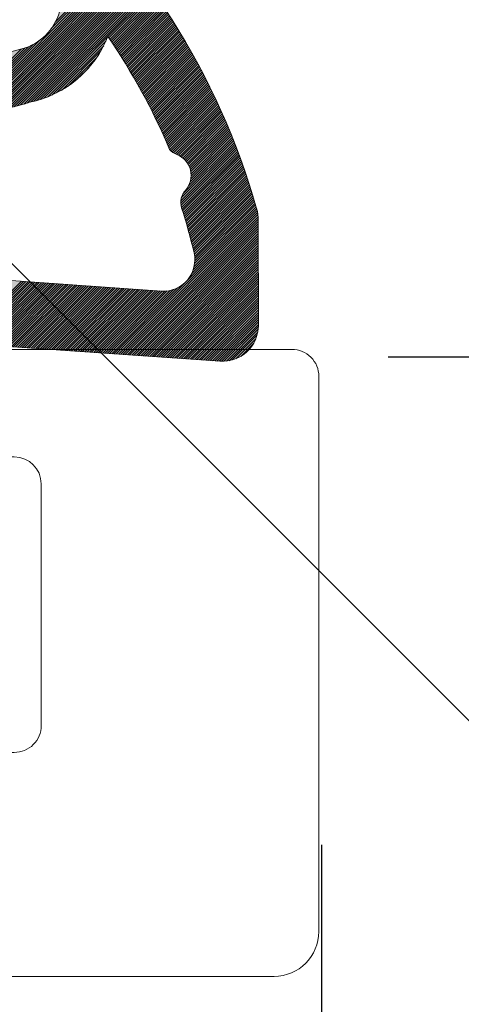
# Model space of a CAD drawing. Units: millimetres. Extents: x -178 to 366, y -152 to 151.
# Drawn here: x -36 to -31, y 3 to 14 of the extents above; entities that cross this region are included whole.
import ezdxf

# ---------------------------------------------------------------- set-up
doc = ezdxf.new("R2010")
doc.units = ezdxf.units.MM
doc.header["$LTSCALE"] = 5.08
doc.header["$PDMODE"] = 1
doc.header["$PDSIZE"] = -2
doc.layers.get('0').update_dxf_attribs({"lineweight": 18})
for name, color, linetype, lineweight in [('Dimension', 7, 'Continuous', 9), ('None', 7, 'Continuous', 5), ('Text marker', 7, 'Continuous', 15)]:
    doc.layers.add(name, color=color, linetype=linetype, lineweight=lineweight)
doc.layers.get('0').freeze()
doc.styles.add('Avant Garde', font='Avant Garde')
doc.dimstyles.new('Triva', dxfattribs={"dimtxt": 3.031684118129011, "dimasz": 2.24482421875, "dimexe": 1.5, "dimexo": 0.9999999999999999, "dimgap": 0.2, "dimtad": 1, "dimdec": 0, "dimtxsty": 'Avant Garde', "dimblk": 'VW_SLASH', "dimblk1": 'VW_SLASH', "dimblk2": 'VW_SLASH', "dimcen": 0, "dimdle": 0.4999999999999999, "dimadec": 1, "dimazin": 0, "dimtfac": 0.8, "dimtdec": 0, "dimtix": 1, "dimtmove": 0, "dimatfit": 0, "dimldrblk": 'VW_FILLEDARROW', "dimfxl": 1, "dimfrac": 2, "dimtolj": 1, "dimarcsym": 0})

# ---------------------------------------------------------------- blocks, each defined once
blk = doc.blocks.new('T profil_alu_52x51')
at = {"layer": 'None', "color": 7, "linetype": 'Continuous', "lineweight": 18, "flags": 128}
blk.add_lwpolyline([(-18.5499963530703, -31.64999377761103), (32.44999362032993, -31.64999377761103, 0.4142135623730222), (32.94999352202993, -31.14999387591108), (32.94999352202993, -24.9499950948309, 0.4142135623733171), (32.64999358101002, -24.64999515381086), (28.84999432809005, -24.64999515381086, 0.414213562373095), (28.54999438707003, -24.9499950948309), (28.54999438707003, -25.54999497687095, 0.4142135623730742), (28.84999432809005, -25.84999491789091), (29.54999419047002, -25.84999491789091, -0.4142135623730465), (29.84999413149004, -26.14999485891094), (29.84999413149004, -28.84999432809099, -0.4142135623731298), (29.54999419047002, -29.149994269111), (23.54999537007009, -29.149994269111, -0.4142135623731298), (23.24999542905007, -28.84999432809099), (23.24999542905007, -26.14999485891087, -0.4142135623730742), (23.54999537007009, -25.84999491789091), (24.24999523245006, -25.84999491789091, 0.4142135623731298), (24.54999517347008, -25.54999497687089), (24.54999517347008, -24.94999509483083, 0.414213562372873), (24.24999523245006, -24.64999515381078), (21.44999578292999, -24.64999515381078, -0.4142135623731741), (20.94999588123, -24.14999525211081), (20.94999588123, 18.84999629409006, 0.4142135623730659)], format="xyb", dxfattribs=at)
blk = doc.blocks.new('Group-2-1')
at = {"layer": 'None', "color": 7}
blk.add_blockref('T profil_alu_52x51', (-6.949998633629818, 31.64999377761103), dxfattribs=at)
blk = doc.blocks.new('T dbl. karm for ASSA')
at = {"layer": 'None', "color": 7}
blk.add_blockref('Group-2-1', (0, 0), dxfattribs=at)
blk = doc.blocks.new('VW_SLASH')
at = {"color": 0, "linetype": 'ByBlock', "lineweight": -2}
blk.add_line((0, 0), (-1, 0), dxfattribs=at)
at = {"color": 0, "linetype": 'Continuous', "lineweight": 20, "flags": 128}
blk.add_lwpolyline([(0.4998775379892009, 0.4998775379892009), (-0.4998775379892009, -0.4998775379892009)], dxfattribs=at)
blk = doc.blocks.new('*D10')
at = {"layer": 'Defpoints', "color": 0}
for p in [(-44.49488223745337, 14), (-32.49488459665344, 6), (-44.49488223745337, -5.999999999999998)]:
    blk.add_point(p, dxfattribs=at)
at = {"layer": 'Dimension', "color": 0, "lineweight": -2}
for p, q in [((-44.49488223745337, 13), (-44.49488223745337, -7.499999999999998)), ((-32.49488459665344, 5), (-32.49488459665344, -7.499999999999998)), ((-34.73970881540344, -5.999999999999998), (-42.25005801870338, -5.999999999999998))]:
    blk.add_line(p, q, dxfattribs=at)
at = {"layer": 'Dimension', "color": 0, "lineweight": -2, "xscale": 2.24482421875, "yscale": 2.24482421875, "zscale": 2.24482421875, "rotation": 180}
blk.add_blockref('VW_SLASH', (-44.49488223745337, -5.999999999999998), dxfattribs=at)
at = {"layer": 'Dimension', "color": 0, "lineweight": -2, "xscale": 2.24482421875, "yscale": 2.24482421875, "zscale": 2.24482421875}
blk.add_blockref('VW_SLASH', (-32.49488459665344, -5.999999999999998), dxfattribs=at)
at = {"layer": 'Dimension', "color": 0, "insert": (-38.49488341705341, -4.284157940935493), "char_height": 3.031684118129011, "attachment_point": 5, "style": 'Avant Garde'}
blk.add_mtext('\\A1;12', dxfattribs=at)
blk = doc.blocks.new('VW_FILLEDARROW')
at = {"linetype": 'Continuous', "lineweight": 0}
blk.add_hatch(color=0, dxfattribs=at).paths.add_polyline_path([(-1.4138671875, 0.3788445710954878), (0, 0), (-1.4138671875, -0.3788445710954881)])
at = {"color": 0, "linetype": 'Continuous', "lineweight": 5, "flags": 128}
blk.add_lwpolyline([(-1.4138671875, 0.3788445710954878), (0, 0), (-1.4138671875, -0.3788445710954881)], close=True, dxfattribs=at)
blk = doc.blocks.new('*D12')
at = {"layer": 'Defpoints', "color": 0}
for p in [(-28.95434921752256, 14.24544109717152), (-32.75049984093736, 10.4492904737566), (-15.91235207738028, 10.4492904737566)]:
    blk.add_point(p, dxfattribs=at)
at = {"layer": 'Dimension', "color": 0, "lineweight": -2}
for p, q in [((-15.91235207738028, 16.49026531592152), (-15.91235207738028, 18.73508953467152)), ((-27.95434921752256, 14.24544109717152), (-14.41235207738028, 14.24544109717152)), ((-15.91235207738028, 14.24544109717152), (-15.91235207738028, 10.4492904737566)), ((-31.75049984093736, 10.4492904737566), (-14.41235207738028, 10.4492904737566)), ((-15.91235207738028, 8.2044662550066), (-15.91235207738028, 5.959642036256601))]:
    blk.add_line(p, q, dxfattribs=at)
at = {"layer": 'Dimension', "color": 0, "lineweight": -2, "xscale": 2.24482421875, "yscale": 2.24482421875, "zscale": 2.24482421875}
for p, rotation in [((-15.91235207738028, 14.24544109717152), 270), ((-15.91235207738028, 10.4492904737566), 90)]:
    blk.add_blockref('VW_SLASH', p, dxfattribs=dict(at, rotation=rotation))
at = {"layer": 'Dimension', "color": 0, "insert": (-17.62819411385698, 12.34736578546406), "char_height": 3.031684072953395, "attachment_point": 5, "rotation": 90, "style": 'Avant Garde'}
blk.add_mtext('\\A1;4', dxfattribs=at)
blk = doc.blocks.new('Group-3-1')
at = {"layer": 'None'}
for p, q in [((-2.976022436239646, 14.5254288967509), (-2.563507375890481, 14.93794395710001)), ((-2.975963557814183, 14.55221641130607), (-2.590490721802652, 14.93768924731756)), ((-2.974553554464791, 14.50016914239604), (-2.536778739760763, 14.93794395710001)), ((-2.973892492860514, 14.58101611238945), (-2.619290422886067, 14.93561818236385)), ((-2.972806660853863, 14.47518739987725), (-2.510050103631045, 14.93794395710001)), ((-2.971059767242934, 14.45020565735846), (-2.483321467501327, 14.93794395710001)), ((-2.969312873632006, 14.42522391483967), (-2.456592831371623, 14.93794395710001)), ((-2.969225287128154, 14.61241195425152), (-2.650686264748117, 14.93095097663153)), ((-2.967565980021092, 14.40024217232088), (-2.429864195241905, 14.93794395710001)), ((-2.965819086410164, 14.37526042980208), (-2.403135559112187, 14.93794395710001)), ((-2.964072192799236, 14.3502786872833), (-2.376406922982468, 14.93794395710001)), ((-2.962325299188322, 14.3252969447645), (-2.34967828685275, 14.93794395710001)), ((-2.96094526389281, 14.64742061361657), (-2.685694924113179, 14.9226709533962)), ((-2.960578405577394, 14.30031520224572), (-2.322949650723032, 14.93794395710001)), ((-2.958831511966466, 14.27533345972692), (-2.296221014593314, 14.93794395710001)), ((-2.957084618355537, 14.25035171720813), (-2.269492378463596, 14.93794395710001)), ((-2.955337724744624, 14.22536997468934), (-2.242763742333878, 14.93794395710001)), ((-2.953590831133695, 14.20038823217056), (-2.21603510620416, 14.93794395710001)), ((-2.951843937522767, 14.17540648965176), (-2.189306470074442, 14.93794395710001)), ((-2.950097043911853, 14.15042474713297), (-2.162577833944724, 14.93794395710001)), ((-2.948350150300925, 14.12544300461418), (-2.135849197815006, 14.93794395710001)), ((-2.946944956166917, 14.68814955747218), (-2.726423867968819, 14.90867064567026)), ((-2.946603256689997, 14.10046126209539), (-2.109120561685287, 14.93794395710001)), ((-2.944856363079069, 14.0754795195766), (-2.082391925555569, 14.93794395710001)), ((-2.943109469468155, 14.05049777705781), (-2.055663289425851, 14.93794395710001)), ((-2.941362575857227, 14.02551603453902), (-2.028934653296133, 14.93794395710001)), ((-2.939615682246298, 14.00053429202024), (-2.002206017166429, 14.93794395710001)), ((-2.937868788635384, 13.97555254950144), (-1.975477381036711, 14.93794395710001)), ((-2.936121895024456, 13.95057080698265), (-1.948748744906993, 14.93794395710001)), ((-2.934375001413528, 13.92558906446386), (-1.922020108777275, 14.93794395710001)), ((-2.9326281078026, 13.90060732194507), (-1.895291472647557, 14.93794395710001)), ((-2.930881214191686, 13.87562557942628), (-1.868562836517839, 14.93794395710001)), ((-2.929134320580758, 13.85064383690749), (-1.841834200388121, 14.93794395710001)), ((-2.92738742696983, 13.8256620943887), (-1.815105564258403, 14.93794395710001)), ((-2.925640533358916, 13.80068035186991), (-1.788376928128685, 14.93794395710001)), ((-2.923893639747988, 13.77569860935112), (-1.761648291998966, 14.93794395710001)), ((-2.922146746137059, 13.75071686683233), (-1.734919655869248, 14.93794395710001)), ((-2.920878651692419, 14.74094449807641), (-2.779218808573034, 14.88260434119577)), ((-2.920399852526131, 13.72573512431355), (-1.70819101973953, 14.93794395710001)), ((-2.918652958915217, 13.70075338179475), (-1.681462383609812, 14.93794395710001)), ((-2.916906065304289, 13.67577163927597), (-1.654733747480094, 14.93794395710001)), ((-2.915159171693361, 13.65078989675717), (-1.628005111350376, 14.93794395710001)), ((-2.913412278082447, 13.62580815423839), (-1.601276475220658, 14.93794395710001)), ((-2.911665384471519, 13.6008264117196), (-1.57454783909094, 14.93794395710001)), ((-2.909918490860591, 13.57584466920081), (-1.547819202961222, 14.93794395710001)), ((-2.908171597249662, 13.55086292668202), (-1.521090566831504, 14.93794395710001)), ((-2.906424703638748, 13.52588118416323), (-1.494361930701785, 14.93794395710001)), ((-2.90467781002782, 13.50089944164444), (-1.467633294572067, 14.93794395710001)), ((-2.902930916416892, 13.47591769912565), (-1.440904658442349, 14.93794395710001)), ((-2.901184022805978, 13.45093595660686), (-1.414176022312631, 14.93794395710001)), ((-2.89943712919505, 13.42595421408807), (-1.387754071042835, 14.9376372722401)), ((-2.897690235584122, 13.40097247156928), (-1.362546831787796, 14.93611587536541)), ((-2.895943341973194, 13.37599072905049), (-1.33847141893466, 14.93346265208883)), ((-2.89419644836228, 13.3510089865317), (-1.315402764973356, 14.92980266992041)), ((-2.892449554751352, 13.32602724401291), (-1.293243042278917, 14.92523375648515)), ((-1.998985703547163, 14.19276245908727), (-1.271914277000647, 14.9198338856337)), ((-1.953407705428177, 14.21161182107654), (-1.251081150439362, 14.91393837606527)), ((-1.916609875541639, 14.22168101483334), (-1.230300620028373, 14.90799027034652)), ((-1.8845001362956, 14.22706211794967), (-1.209567653567461, 14.90199460067772)), ((-1.855506668451028, 14.22932694966453), (-1.188882037291108, 14.89595158082437)), ((-1.828824130446904, 14.22928085153895), (-1.168243560074316, 14.88986142191144)), ((-1.803974314650873, 14.22740203120525), (-1.147652013392531, 14.88372433246351)), ((-1.780646336619085, 14.22400137310731), (-1.127107191282875, 14.87754051844343)), ((-1.758599048541114, 14.21932002505557), (-1.106608890305893, 14.87131018329071)), ((-1.736969271391629, 14.21422116607535), (-1.08615690950802, 14.86503352795885)), ((-1.715405499896889, 14.20905630144038), (-1.06575105038506, 14.85871075095211)), ((-1.693907300977187, 14.20382586423035), (-1.045391116846147, 14.8523420483613)), ((-1.672474248751641, 14.19853028032617), (-1.025076915178531, 14.8459276138992)), ((-1.651105924386528, 14.19316996856158), (-1.004808254013099, 14.83946763893491)), ((-1.629801915947837, 14.18774534087056), (-0.984584944290603, 14.83296231252769)), ((-1.608561818257854, 14.18225680243081), (-0.9644067992283283, 14.82641182146026)), ((-1.587385232755935, 14.17670475180302), (-0.9442736342877822, 14.81981635027109)), ((-1.566271767362863, 14.17108958106637), (-0.9241852671427466, 14.81317608128641)), ((-1.545221036349105, 14.16541167595042), (-0.9041415176479433, 14.80649119465148)), ((-1.524232660206593, 14.15967141596322), (-0.8841422078086225, 14.7997618683611)), ((-1.503306265523904, 14.15386917451618), (-0.8641871617503227, 14.79298827828968)), ((-1.482441484864935, 14.14800531904544), (-0.8442762056894964, 14.7861705982208)), ((-1.461637956650719, 14.14208021112994), (-0.8244091679046051, 14.77930899987596)), ((-1.440895325044451, 14.13609420660649), (-0.8045858787078259, 14.77240365294302)), ((-1.420213239839484, 14.13004765568173), (-0.7848061704171556, 14.76545472510396)), ((-1.399591356350385, 14.12394090304112), (-0.7650698773293101, 14.75846238206208)), ((-1.37902933530674, 14.11777428795505), (-0.7453768356928379, 14.75142678756885)), ((-1.358526842749711, 14.11154814438235), (-0.7257268836819009, 14.74434810345009)), ((-1.338083549931483, 14.10526280107087), (-0.7061198613705955, 14.73722648963166)), ((-1.317699133216991, 14.09891858165564), (-0.6865556107076713, 14.73006210416487)), ((-1.297373273988356, 14.09251580475456), (-0.667033975491691, 14.72285510325113)), ((-1.277105658551818, 14.08605478406137), (-0.6475548013467716, 14.71560564126634)), ((-1.256805233220661, 14.07962657326282), (-0.6281179356986826, 14.7083138707847)), ((-1.235027417416944, 14.07467575293683), (-0.6087232277513976, 14.70097994260227)), ((-1.210890013475719, 14.07208452074834), (-0.5893705284641442, 14.69360400575982)), ((-1.183554641731291, 14.07269125636303), (-0.5700596905288222, 14.68618620756542)), ((-1.151171191681286, 14.07834607028332), (-0.5507905683477787, 14.67872669361673)), ((-1.107222752379769, 14.09556587345512), (-0.531563018012136, 14.67122560782267)), ((-1.017391904334744, 14.15866808537042), (-0.5123768972804328, 14.66368309242466)), ((-0.9719711067122461, 14.1773602468632), (-0.4932320655575495, 14.65609928801783)), ((-0.937484983364115, 14.18511773408161), (-0.4741283838742874, 14.64847433357136)), ((-0.9080600880265735, 14.18781399328942), (-0.4550657148670183, 14.64080836644892)), ((-0.881860443541882, 14.1872850016444), (-0.4360439227578752, 14.63310152242834)), ((-0.8580223032167993, 14.18439450583976), (-0.417062873335297, 14.6253539357212)), ((-0.8360593190678713, 14.17962885385898), (-0.3981224339348159, 14.61756573899196)), ((-0.8156685779170942, 14.17329095888003), (-0.3792224734202563, 14.60973706337681)), ((-0.7966496987521623, 14.16558120191525), (-0.3603628621653741, 14.60186803850197)), ((-0.7788656634986921, 14.15663660103901), (-0.3415434720355677, 14.59395879250207)), ((-0.7622219102481864, 14.14655171815981), (-0.322764176370157, 14.58600945203776)), ((-0.7466544666994253, 14.13539052557883), (-0.3040248499648044, 14.57802014231338)), ((-0.7321230382192141, 14.12319331792933), (-0.2853253690544193, 14.56999098709405)), ((-0.7186070965725406, 14.10998062344629), (-0.2666656112961618, 14.5619221087226)), ((-0.7061040150355495, 14.09575506885357), (-0.2480454557529015, 14.55381362813615)), ((-0.6946288358990955, 14.08050161186031), (-0.2294647828768603, 14.54566566488246)), ((-0.6842156206717931, 14.06418619095789), (-0.2109234744936686, 14.53747833713594)), ((-0.6749206775328673, 14.04675249796711), (-0.1924214137865476, 14.52925176171335)), ((-0.6668284271194551, 14.02811611225079), (-0.1739584852808207, 14.52098605408934)), ((-0.6586632420502951, 14.00955266119024), (-0.1555345748287777, 14.51268132841167)), ((-0.6490164675800685, 13.99247079953076), (-0.1371495695947402, 14.504337697516)), ((-0.6380047642253572, 13.97675386675576), (-0.1188033580402532, 14.49595527294076)), ((-0.625696300892244, 13.96233369395915), (-0.1004958299098035, 14.4875341649415)), ((-0.6121201834476295, 13.94918117527405), (-0.08222687621652369, 14.47907448250507)), ((-0.5939186952461029, 13.94065402734586), (-0.06399638922827933, 14.4705763333636)), ((-0.5751872412070469, 13.9326568452552), (-0.0458042624540127, 14.46203982400813)), ((-0.5564994597075668, 13.92461599062495), (-0.02765039063022812, 14.4534650597022)), ((-0.5378552040511977, 13.91653161015161), (-0.00953466970771899, 14.444852144495)), ((-0.519254329389085, 13.90840384868401), (0.008543003161392448, 14.43620118123439)), ((-0.5006966926966783, 13.90023284924669), (0.02658272963644492, 14.42751227157973)), ((-0.4821821527505818, 13.89201875306308), (0.04458461020089999, 14.41878551601446)), ((-0.4637105701061728, 13.88376169957778), (0.06254874417464862, 14.4100210138585)), ((-0.4452818070753182, 13.8754618264789), (0.08047522972613308, 14.40121886328027)), ((-0.4268957277047036, 13.86711926971981), (0.09836416388441194, 14.39237916130882)), ((-0.4085521977545739, 13.85873416354023), (0.116215642550813, 14.38350200384551)), ((-0.3902510846777858, 13.85030664048728), (0.1340297605105576, 14.37458748567553)), ((-0.3719922575993166, 13.84183683143603), (0.1518066114440444, 14.3656357004793)), ((-0.3537755872960986, 13.83332486560954), (0.1695462879381608, 14.3566467408437)), ((-0.3356009461773652, 13.82477087059855), (0.1872488814970836, 14.34762069827291)), ((-0.3174682082651117, 13.81617497238109), (0.2049144825532778, 14.33855766319938)), ((-0.2993772491752509, 13.80753729534124), (0.2225431804779703, 14.32945772499436)), ((-0.2813279460988412, 13.79885796228794), (0.2401350635916515, 14.32032097197833)), ((-0.2633201777837684, 13.79013709447329), (0.2576902191744068, 14.31114749143138)), ((-0.2453538245167977, 13.78137481161053), (0.2752087334758926, 14.30193736960312)), ((-0.2274287681059803, 13.77257123189164), (0.2926906917253831, 14.2926906917229)), ((-0.2095448918631178, 13.76372647200478), (0.3101361781415051, 14.28340754200931)), ((-0.1917020805870919, 13.75484064715109), (0.3275452759417874, 14.27408800367987)), ((-0.1739002205468267, 13.74591387106165), (0.344918067352225, 14.2647321589606)), ((-0.1561391994651018, 13.73694625601365), (0.3622546336165158, 14.25534008909518)), ((-0.1384189065024941, 13.72793791284654), (0.3795550550051274, 14.24591187435406)), ((-0.1207392322414762, 13.71888895097785), (0.3968194108243921, 14.23644759404362)), ((-0.1031000686708836, 13.70979947841872), (0.4140477794253457, 14.22694732651486)), ((-0.08550130917090826, 13.70066960178897), (0.4312402382123253, 14.2174111491721)), ((-0.06794284849793542, 13.69149942633223), (0.4483968636515954, 14.20783913848167)), ((-0.05042458276992079, 13.68228905593053), (0.4655177312797747, 14.19823136998013)), ((-0.03294640945209437, 13.67303859311865), (0.4826029157120217, 14.18858791828266)), ((-0.01550822734269275, 13.66374813909832), (0.4996524906502913, 14.17890885709121)), ((0.00189006344083964, 13.65441779375213), (0.5166665288911787, 14.16919425920237)), ((0.01924856147553555, 13.64504765565712), (0.5336451023339066, 14.15944419651539)), ((0.03656736404624894, 13.63563782209812), (0.5505882819880696, 14.14965874003983)), ((0.05384656715888525, 13.62618838908103), (0.5674961379811378, 14.13983795990318)), ((0.0710862655531912, 13.61669945134562), (0.5843687395660453, 14.12998192535838)), ((0.08828655271545927, 13.60717110237818), (0.6012061551284944, 14.1200907047911)), ((0.1054475208910617, 13.59760343442406), (0.6180084521942177, 14.11016436572712)), ((0.1225692610965581, 13.58799653849984), (0.6347756974360692, 14.10020297483926)), ((0.1396518631316894, 13.57835050440526), (0.6515079566810726, 14.09020659795453)), ((0.1566954155913152, 13.56866542073515), (0.6682052949172856, 14.08017530006102)), ((-2.890702661140423, 13.30104550149412), (-2.155973309774282, 14.03577485286018)), ((-2.888955767529495, 13.27606375897533), (-2.174822671763522, 13.99019685474123)), ((0.1737000058767251, 13.55894137489085), (0.6848677763004787, 14.0701091453145)), ((0.1906657202072211, 13.54917845309163), (0.7014954641609705, 14.06000819704527)), ((0.2075926436311306, 13.53937674038582), (0.7180884210100373, 14.04987251776463)), ((0.2244808600368913, 13.52953632066187), (0.7346467085463644, 14.03970216917124)), ((0.2413304521636235, 13.51965727665889), (0.7511703876624551, 14.02949721215761)), ((0.2581415016118029, 13.50973968997734), (0.7676595184507562, 14.0192577068162)), ((0.2749140888536488, 13.49978364108948), (0.7841141602098105, 14.00898371244554)), ((0.2916482932432132, 13.48978920934933), (0.8005343714503113, 13.99867528755632)), ((0.3083441930263717, 13.47975647300277), (0.8169202099009851, 13.98833248987728)), ((0.3250018653507709, 13.46968550919745), (0.8332717325143477, 13.97795537636092)), ((0.3416213862752784, 13.45957639399224), (0.8495889954725868, 13.96754400318945)), ((-2.887208873918581, 13.25108201645654), (-2.18489186552037, 13.95339902485465)), ((-2.885461980307653, 13.22610027393775), (-2.190272968636691, 13.92128928560862)), ((-2.883715086696725, 13.20111853141896), (-2.192537800351516, 13.89229581776409)), ((-2.881968193085811, 13.17613678890017), (-2.192491702225922, 13.86561327975997)), ((0.3582028307795042, 13.44942920236675), (0.8658720541929625, 13.9570984257801)), ((0.3747462727731232, 13.43924400823065), (0.8821209633334632, 13.94661869879089)), ((0.3912517851050126, 13.42902088443282), (0.8983357767982909, 13.936104876126)), ((0.4077194395720198, 13.41875990277012), (0.9145165477430055, 13.92555701094099)), ((0.4241493069279301, 13.4084611339963), (0.9306633285799393, 13.91497515564821)), ((0.4405414568920349, 13.3981246478307), (0.9467761709833269, 13.90435936192189)), ((0.4568959581574745, 13.38775051296641), (0.9628551258942366, 13.89370968070306)), ((0.4732128783996785, 13.37733879707889), (0.9789002435256862, 13.8830261622048)), ((0.4894922842844807, 13.36688956683398), (0.9949115733675313, 13.87230885591692)), ((0.5057342414760626, 13.35640288789585), (1.010889164191184, 13.86155781061086)), ((-2.880221299474883, 13.15115504638138), (-2.190887241524379, 13.8404891043318)), ((-2.878474405863955, 13.12617330386259), (-2.189132284965837, 13.81551542476063)), ((-2.876727512253041, 13.1011915613438), (-2.18737732840728, 13.79054174518946)), ((-2.874980618642113, 13.07620981882502), (-2.185622371848737, 13.7655680656183)), ((-0.03888184286054752, 12.54450044226223), (1.168819651684686, 13.7522019368072)), ((0.5219388146448125, 13.34587882493488), (1.026833064054372, 13.85077307434434)), ((0.53810606747507, 13.33531744163542), (1.042743320305803, 13.83995469446604)), ((0.5542360626726435, 13.32471880070329), (1.058619979589679, 13.82910271762021)), ((0.570328861972186, 13.3140829638731), (1.074463087850177, 13.818217189751)), ((0.5863845261444993, 13.30340999191571), (1.090272690335865, 13.80729815610696)), ((0.6024031150036819, 13.29269994464518), (1.106048831603985, 13.79634566124537)), ((0.6183846874140642, 13.28195288092584), (1.12179155552468, 13.78535974903634)), ((0.6343293012971714, 13.27116885867923), (1.13750090528525, 13.7743404626672)), ((0.6502370136382751, 13.26034793489061), (1.153176923394057, 13.76328784464629)), ((-2.873233725031184, 13.05122807630623), (-2.183867415290194, 13.74059438604713)), ((-2.871486831420256, 13.02624633378744), (-2.182112458731638, 13.71562070647596)), ((-2.869739937809342, 13.00126459126865), (-2.180357502173095, 13.69064702690479)), ((-2.867993044198414, 12.97628284874986), (-2.178602545614552, 13.66567334733362)), ((-2.866246150587486, 12.95130110623107), (-2.17684758905601, 13.64069966776246)), ((-0.1421753501187339, 12.17392057370694), (1.323424723126791, 13.63952064695214)), ((-0.1323919902866351, 12.21043256966875), (1.308112737916218, 13.65093729787127)), ((-0.1226086304545504, 12.24694456563055), (1.292767844936733, 13.66232104102151)), ((-0.1128252706224515, 12.28345656159235), (1.277390008898706, 13.6736718411132)), ((-0.1030393418533322, 12.31997112649118), (1.261979193873742, 13.68498966221796)), ((-0.09226266252657922, 12.35747644194765), (1.246535363291457, 13.69627446776538)), ((-0.08141042755784156, 12.3950573130461), (1.231058479936053, 13.70752622053969)), ((-0.07336619681881018, 12.42983017991484), (1.21554850594292, 13.71874488267628)), ((-0.06379236823607926, 12.46613264462728), (1.200005402795128, 13.7299304156582)), ((-0.05241976420755634, 12.50423388478551), (1.184429131319831, 13.74108278031263)), ((-2.864499256976572, 12.92631936371228), (-2.175092632497467, 13.61572598819129)), ((-2.862752363365644, 12.90133762119349), (-2.17333767593891, 13.59075230862013)), ((-2.861005469754716, 12.8763558786747), (-2.171582719380368, 13.56577862904896)), ((-2.859258576143787, 12.85137413615592), (-2.169827762821825, 13.54080494947779)), ((-0.2400089484396375, 11.80880061408893), (1.474741961263788, 13.52355152379195)), ((-0.2302255886075528, 11.84531261005073), (1.459757251100115, 13.535295449758)), ((-0.2204422287754539, 11.88182460601254), (1.444739951614125, 13.54700678640172)), ((-0.2106588689433693, 11.91833660197434), (1.429690033736065, 13.55868550465338)), ((-0.2008755091112704, 11.95484859793613), (1.414607467787008, 13.57033157483404)), ((-0.1910921492791857, 11.99136059389794), (1.399492223475974, 13.58194496665272)), ((-0.1813087894470868, 12.02787258985974), (1.38434426989744, 13.59352564920391)), ((-0.1715254296150022, 12.06438458582154), (1.369163575528418, 13.60507359096461)), ((-0.1617420697829175, 12.10089658178334), (1.353950108225646, 13.61658875979155)), ((-0.1519587099508186, 12.13740857774514), (1.338703835222631, 13.62807112291826)), ((-2.857511682532873, 12.82639239363713), (-2.168072806263282, 13.51583126990662)), ((-2.855764788921945, 12.80141065111834), (-2.166317849704726, 13.49085759033545)), ((-2.854017895311017, 12.77642890859955), (-2.164562893146183, 13.46588391076428)), ((-2.852271001700103, 12.75144716608076), (-2.16280793658764, 13.44091023119312)), ((-2.850524108089175, 12.72646542356197), (-2.161052980029098, 13.41593655162195)), ((-0.2889257476000893, 11.62624063427992), (1.549177647364445, 13.46434402924404)), ((-0.2791423877680046, 11.66275263024173), (1.534355468910789, 13.47625048692008)), ((-0.2693590279359057, 11.69926462620353), (1.519500837433952, 13.48812449157297)), ((-0.259575668103821, 11.73577662216533), (1.50461372687252, 13.49996601714125)), ((-0.2497923082717364, 11.77228861812713), (1.48969411056828, 13.51177503696673)), ((0.7391175846034344, 12.6275553303535), (1.563967398261866, 13.45240514401173)), ((0.8102407191931036, 12.67194982881345), (1.578724746477775, 13.44043385609793)), ((-2.848777214478247, 12.70148368104318), (-2.159298023470541, 13.39096287205078)), ((-2.847030320867319, 12.67650193852439), (-2.157543066911998, 13.36598919247961)), ((-2.845283427256405, 12.6515201960056), (-2.155788110353456, 13.34101551290845)), ((-2.843536533645477, 12.62653845348681), (-2.154033153794913, 13.31604183333728)), ((-2.841789640034548, 12.60155671096803), (-2.152278197236356, 13.29106815376611)), ((-2.840042746423634, 12.57657496844923), (-2.150523240677813, 13.26609447419494)), ((-2.838295852812706, 12.55159322593045), (-2.148768284119271, 13.24112079462378)), ((-2.836548959201778, 12.52661148341166), (-2.147013327560728, 13.21614711505261)), ((-0.02265643363016068, 12.58745448762233), (0.6461645814896855, 13.25627550274204)), ((-0.002952896548706008, 12.6338866608335), (0.5997324082785411, 13.2365719656606)), ((0.02153503803909018, 12.68510323155099), (0.5485158375609984, 13.21208403107278)), ((-2.83480206559085, 12.50162974089287), (-2.145258371002171, 13.19117343548144)), ((-2.833055171979936, 12.47664799837408), (-2.143503414443629, 13.16619975591027)), ((-2.831308278369008, 12.45166625585529), (-2.141748457885086, 13.14122607633911)), ((-2.82956138475808, 12.4266845133365), (-2.139993501326543, 13.11625239676794)), ((-2.827814491147166, 12.40170277081771), (-2.138238544767987, 13.09127871719677)), ((0.05328122740527874, 12.74357805704689), (0.4900410120651202, 13.18033784170663)), ((0.09831194617711958, 12.81533741194843), (0.4182816571635612, 13.1353071229348)), ((-2.826067597536237, 12.37672102829892), (-2.136483588209444, 13.0663050376256)), ((-2.824320703925309, 12.35173928578013), (-2.134728631650901, 13.04133135805444)), ((-2.822573810314395, 12.32675754326134), (-2.132973675092359, 13.01635767848327)), ((-2.820826916703467, 12.30177580074255), (-2.131218718533802, 12.9913839989121)), ((0.1888671591556061, 12.93262126105661), (0.300997808055385, 13.04475190995636)), ((-2.819080023092539, 12.27679405822376), (-2.129463761975259, 12.96641031934094)), ((-2.817333129481611, 12.25181231570497), (-2.127708805416717, 12.94143663976976)), ((-2.815586235870697, 12.22683057318618), (-2.125953848858174, 12.9164629601986)), ((-2.813839342259769, 12.20184883066739), (-2.124198892299631, 12.89148928062743)), ((-2.812092448648841, 12.17686708814861), (-2.122443935741074, 12.86651560105626)), ((-2.810345555037912, 12.15188534562982), (-2.120688979182532, 12.8415419214851)), ((-2.808598661426998, 12.12690360311103), (-2.118934022623989, 12.81656824191393)), ((-2.80685176781607, 12.10192186059224), (-2.117179066065447, 12.79159456234276)), ((-2.805104874205142, 12.07694011807345), (-2.11542410950689, 12.7666208827716)), ((-2.803357980594228, 12.05195837555466), (-2.113669152948347, 12.74164720320043)), ((-2.8016110869833, 12.02697663303588), (-2.111914196389804, 12.71667352362926)), ((-2.799864193372372, 12.00199489051709), (-2.110159239831262, 12.69169984405809)), ((-2.798117299761458, 11.9770131479983), (-2.108404283272705, 12.66672616448692)), ((-2.79637040615053, 11.95203140547951), (-2.106649326714162, 12.64175248491576)), ((-2.794623512539602, 11.92704966296072), (-2.10489437015562, 12.61677880534459)), ((-2.792876618928673, 11.90206792044193), (-2.103139413597077, 12.59180512577343)), ((-2.791129725317759, 11.87708617792315), (-2.101384457038534, 12.56683144620226)), ((-2.789382831706831, 11.85210443540436), (-2.099629500479978, 12.54185776663109)), ((-2.787635938095903, 11.82712269288557), (-2.097874543921435, 12.51688408705992)), ((-2.785889044484989, 11.80214095036678), (-2.096119587362892, 12.49191040748875)), ((-2.784142150874061, 11.77715920784799), (-2.094364630804336, 12.46693672791759)), ((-2.782395257263133, 11.7521774653292), (-2.092609674245793, 12.44196304834642)), ((-0.3084924672642728, 11.55321664235633), (0.5616692403737318, 12.42337834999413)), ((-0.2987091074321881, 11.58972863831813), (0.6060637388337113, 12.49450148458381)), ((-2.780648363652205, 11.72719572281041), (-2.09085471768725, 12.41698936877525)), ((-2.778901470041291, 11.70221398029162), (-2.089099761128708, 12.39201568920409)), ((-2.777154576430362, 11.67723223777283), (-2.087344804570165, 12.36704200963292)), ((-2.775407682819434, 11.65225049525404), (-2.085589848011608, 12.34206833006175)), ((-2.77366078920852, 11.62726875273525), (-2.083834891453066, 12.31709465049059)), ((-0.3280591869284564, 11.48019265043272), (0.5218498082669498, 12.33010164562793)), ((-0.3182758270963717, 11.51670464639452), (0.5377307816164034, 12.37271125510709)), ((-2.771913895597592, 11.60228701021647), (-2.082079934894523, 12.29212097091942)), ((-0.337842546760541, 11.44368065447092), (0.5106855906972925, 12.29220879192855))]:
    blk.add_line(p, q, dxfattribs=at)
blk = doc.blocks.new('tÊtningsliste for d¯rkarm')
at = {"layer": 'None', "linetype": 'Continuous', "lineweight": 0}
h = blk.add_hatch(color=7, dxfattribs=at)
edge = h.paths.add_edge_path()
edge.add_arc((-2.398994077610284, 5.461357380620164), 1.042580298294717, 281.003380255043, 345.0000000015452)
edge.add_line((-1.391938841499979, 5.191517743399984), (0.5120508799000021, 12.2973041206))
edge.add_arc((1.091606375616822, 12.14201269357029), 0.599999999937077, 47.063294228403606, 165.0000000015339, ccw=False)
edge.add_arc((-3.421681445556976, 7.291372000963571), 7.22559296098803, 10.686208964831678, 47.06329423272592, ccw=False)
edge.add_arc((3.950616894499984, 8.3379439571), 0.3999999999999961, 132.8466769643983, 270.0000000000026)
edge.add_line((3.950616894500001, 7.937943957100003), (4.0307836872, 7.937943957100003))
edge.add_arc((4.030783687205289, 8.337943957088404), 0.3999999999884007, 269.9999999992424, 367.9939405044115)
edge.add_arc((-3.421681445608516, 7.291372000996091), 7.925592961017077, 7.99394050591939, 74.24349534763817)
edge.add_arc((-1.4052638056015, 14.43794395709301), 0.5000000000069988, 74.24349534735188, 89.99999999982813)
edge.add_line((-1.405263805600001, 14.93794395710001), (-2.576218267599998, 14.93794395710001))
edge.add_arc((-2.576218267602558, 14.5379439571059), 0.3999999999941082, 89.99999999963335, 184.0000000012446)
edge.add_line((-2.975243887700003, 14.5100413676), (-2.733914539400004, 11.05887089919999))
edge.add_arc((-3.033183754513948, 11.03794395713205), 0.3000000000320515, -89.99999999733637, 3.999999988984314, ccw=False)
edge.add_line((-3.033183754500001, 10.7379439571), (-3.913780803500003, 10.7379439571))
edge.add_line((-3.913780803500003, 10.7379439571), (-4.132040289900004, 11.3065293583))
edge.add_arc((-4.365435396534632, 11.21693737088748), 0.2500000000190289, 21.00000000475696, 136.5239422045819)
edge.add_line((-4.546850884199998, 11.3889502217), (-6.226148678100003, 9.617857963399999))
edge.add_arc((-5.500486727247614, 8.929806560385673), 1.000000000052439, 136.5239422219115, 222.9134575696197)
edge.add_line((-6.23286971890002, 8.2489136513), (-4.562529609899997, 6.452260066500003))
edge.add_arc((-4.379433862024629, 6.622483293800847), 0.2500000000055099, 222.9134575804471, 338.9999999969207)
edge.add_line((-4.146038755399999, 6.532891306400003), (-3.913780803500003, 7.137943957100006))
edge.add_line((-3.913780803500003, 7.137943957100006), (-3, 7.137943957100006))
edge.add_arc((-3.000000000000031, 6.837943957099978), 0.3000000000000282, 3.183231456205249e-12, 89.99999999999397, ccw=False)
edge.add_line((-2.700000000000003, 6.837943957099995), (-2.700000000000003, 4.937943957100003))
edge.add_arc((-2.19999999995916, 4.937943957116915), 0.5000000000408429, 180.000000001938, 269.9999999890128)
edge = h.paths.add_edge_path()
edge.add_arc((-3.170336924164662, 8.182185330078765), 6.199999931835729, 72.0849040768299, 76.88333535193573, ccw=False)
edge.add_arc((-1.201650051795205, 14.27187096459451), 0.2000000000914044, 252.0849041102207, 312.0928057183618)
edge.add_arc((-0.9000000000231804, 13.93794395719073), 0.2499999999171645, 21.004364814663177, 132.0928057290983, ccw=False)
edge.add_arc((-0.4799010954596266, 14.09924153789473), 0.1999999991455709, 201.0043648083162, 229.3078903978409)
edge.add_arc((-3.421681445225598, 7.291372001775894), 7.225592960147915, 55.67708778245748, 67.1023217540411, ccw=False)
edge.add_arc((1.091606375570003, 12.14201269354177), 1.199999999950138, 111.4635609510969, 168.3295741407948)
edge.add_arc((1.05552946088399, 12.00737192368513), 1.199999971779657, 161.6704258436244, 165.0000000545809)
edge.add_line((-0.1035815036999992, 12.3179547694), (-1.803407417399995, 5.974118095500003))
edge.add_arc((-1.900000000017578, 5.999999999984603), 0.09999999998242215, 179.9999999911784, 345.0000000125174, ccw=False)
edge.add_line((-2, 6), (-2, 11.1240932022))
edge.add_line((-2, 11.1240932022), (-2.191908641599994, 13.85502400439999))
edge.add_arc((-1.8427696371042, 13.8795587864172), 0.3499999999842077, 76.88333532469079, 184.0196951333965, ccw=False)
edge = h.paths.add_edge_path()
edge.add_arc((-4.650000000000008, 9.637943957100008), 0.1999999999999869, 89.99999999999932, 180.0000000000005, ccw=False)
edge.add_line((-4.650000000000006, 9.837943957099995), (-3, 9.837943957099995))
edge.add_arc((-3.000000000000007, 9.53794395709999), 0.3000000000000038, 1.4210854715202004e-12, 89.9999999999988, ccw=False)
edge.add_line((-2.700000000000003, 9.537943957099998), (-2.700000000000003, 8.337943957099995))
edge.add_arc((-3.000000000000007, 8.337943957100002), 0.3000000000000043, 270.00000000000125, 359.9999999999987, ccw=False)
edge.add_line((-3, 8.037943957099998), (-4.650000000000006, 8.037943957099998))
edge.add_arc((-4.649999999999983, 8.237943957100008), 0.2000000000000108, 180.000000000002, 269.99999999999363, ccw=False)
edge.add_line((-4.849999999999994, 8.2379439571), (-4.849999999999994, 9.637943957100006))
edge = h.paths.add_edge_path()
edge.add_line((-5.670657529606217, 9.097448692294023), (-5.666941756493017, 9.100192610679386))
edge.add_line((-5.666941756493017, 9.100192610679386), (-5.663163606477525, 9.102849985397924))
edge.add_line((-5.663163606477525, 9.102849985397924), (-5.659325094830422, 9.105419399002116))
edge.add_line((-5.659325094830422, 9.105419399002116), (-5.65542826901941, 9.107899480963042))
edge.add_line((-5.65542826901941, 9.107899480963042), (-5.651475207617011, 9.110288908401387))
edge.add_line((-5.651475207617011, 9.110288908401387), (-5.647468019191891, 9.112586406793085))
edge.add_line((-5.647468019191891, 9.112586406793085), (-5.643408841184154, 9.114790750649178))
edge.add_line((-5.643408841184154, 9.114790750649178), (-5.639299838765268, 9.116900764169444))
edge.add_line((-5.639299838765268, 9.116900764169444), (-5.635143203683015, 9.118915321869622))
edge.add_line((-5.635143203683015, 9.118915321869622), (-5.630941153092621, 9.120833349181737))
edge.add_line((-5.630941153092621, 9.120833349181737), (-5.62669592837392, 9.122653823027221))
edge.add_line((-5.62669592837392, 9.122653823027221), (-5.622409793935958, 9.124375772362697))
edge.add_line((-5.622409793935958, 9.124375772362697), (-5.618085036009035, 9.125998278697892))
edge.add_line((-5.618085036009035, 9.125998278697892), (-5.613723961425293, 9.127520476585559))
edge.add_line((-5.613723961425293, 9.127520476585559), (-5.609328896388206, 9.128941554083184))
edge.add_line((-5.609328896388206, 9.128941554083184), (-5.604902185231879, 9.130260753185937))
edge.add_line((-5.604902185231879, 9.130260753185937), (-5.600446189170412, 9.13147737023111))
edge.add_line((-5.600446189170412, 9.13147737023111), (-5.595963285038621, 9.132590756273387))
edge.add_line((-5.595963285038621, 9.132590756273387), (-5.59145586402397, 9.133600317431117))
edge.add_line((-5.59145586402397, 9.133600317431117), (-5.586926330391435, 9.134505515202832))
edge.add_line((-5.586926330391435, 9.134505515202832), (-5.582377100200773, 9.135305866754777))
edge.add_line((-5.582377100200773, 9.135305866754777), (-5.577810600017955, 9.136000945178267))
edge.add_line((-5.577810600017955, 9.136000945178267), (-5.573229265620853, 9.136590379717447))
edge.add_line((-5.573229265620853, 9.136590379717447), (-5.568635540699802, 9.137073855967088))
edge.add_line((-5.568635540699802, 9.137073855967088), (-5.564031875554321, 9.137451116040268))
edge.add_line((-5.564031875554321, 9.137451116040268), (-5.55942072578614, 9.137721958705924))
edge.add_line((-5.55942072578614, 9.137721958705924), (-5.554804550989147, 9.137886239496154))
edge.add_line((-5.554804550989147, 9.137886239496154), (-5.550185813437722, 9.13794387078336))
edge.add_line((-5.550185813437722, 9.13794387078336), (-5.545566976773131, 9.137894821826961))
edge.add_line((-5.545566976773131, 9.137894821826961), (-5.540950504689562, 9.13773911878971))
edge.add_line((-5.540950504689562, 9.13773911878971), (-5.53633885961986, 9.137476844723835))
edge.add_line((-5.53633885961986, 9.137476844723835), (-5.531734501422278, 9.137108139526703))
edge.add_line((-5.531734501422278, 9.137108139526703), (-5.527139886068042, 9.13663319986621))
edge.add_line((-5.527139886068042, 9.13663319986621), (-5.522557464331726, 9.136052279075855))
edge.add_line((-5.522557464331726, 9.136052279075855), (-5.517989680483666, 9.135365687019615))
edge.add_line((-5.517989680483666, 9.135365687019615), (-5.513438970986385, 9.134573789926705))
edge.add_line((-5.513438970986385, 9.134573789926705), (-5.508907763194955, 9.13367701019618))
edge.add_line((-5.508907763194955, 9.13367701019618), (-5.504398474062143, 9.13267582617162))
edge.add_line((-5.504398474062143, 9.13267582617162), (-5.499913508849318, 9.13157077188609))
edge.add_line((-5.499913508849318, 9.13157077188609), (-5.495455259843411, 9.130362436777077))
edge.add_line((-5.495455259843411, 9.130362436777077), (-5.491026105080905, 9.129051465372342))
edge.add_line((-5.491026105080905, 9.129051465372342), (-5.48662840707938, 9.127638556945897))
edge.add_line((-5.48662840707938, 9.127638556945897), (-5.482264511577284, 9.12612446514514))
edge.add_line((-5.482264511577284, 9.12612446514514), (-5.477936746282793, 9.124509997588845))
edge.add_line((-5.477936746282793, 9.124509997588845), (-5.473647419632272, 9.122796015436336))
edge.add_line((-5.473647419632272, 9.122796015436336), (-5.469398819558634, 9.120983432928185))
edge.add_line((-5.469398819558634, 9.120983432928185), (-5.465193212271458, 9.119073216898514))
edge.add_line((-5.465193212271458, 9.119073216898514), (-5.46103284104764, 9.117066386259324))
edge.add_line((-5.46103284104764, 9.117066386259324), (-5.456919925035265, 9.11496401145699))
edge.add_line((-5.456919925035265, 9.11496401145699), (-5.452856658069692, 9.112767213901279))
edge.add_line((-5.452856658069692, 9.112767213901279), (-5.44884520750341, 9.110477165367172))
edge.add_line((-5.44884520750341, 9.110477165367172), (-5.444887713049951, 9.10809508736989))
edge.add_line((-5.444887713049951, 9.10809508736989), (-5.440986285642566, 9.105622250513292))
edge.add_line((-5.440986285642566, 9.105622250513292), (-5.437143006308361, 9.103059973812123))
edge.add_line((-5.437143006308361, 9.103059973812123), (-5.433359925058014, 9.100409623988483))
edge.add_line((-5.433359925058014, 9.100409623988483), (-5.429639059792606, 9.097672614742834))
edge.add_line((-5.429639059792606, 9.097672614742834), (-5.425982395226981, 9.09485040599985))
edge.add_line((-5.425982395226981, 9.09485040599985), (-5.422391881831402, 9.091944503129753))
edge.add_line((-5.422391881831402, 9.091944503129753), (-5.418869434790878, 9.088956456145368))
edge.add_line((-5.418869434790878, 9.088956456145368), (-5.415416932983732, 9.085887858875267))
edge.add_line((-5.415416932983732, 9.085887858875267), (-5.412036217979463, 9.082740348113688))
edge.add_line((-5.412036217979463, 9.082740348113688), (-5.40872909305638, 9.079515602747435))
edge.add_line((-5.40872909305638, 9.079515602747435), (-5.402342629360533, 9.072841328815798))
edge.add_line((-5.402342629360533, 9.072841328815798), (-5.399266697136738, 9.069395360317813))
edge.add_line((-5.399266697136738, 9.069395360317813), (-5.396271166275056, 9.065879275450953))
edge.add_line((-5.396271166275056, 9.065879275450953), (-5.393357634595901, 9.062294949700004))
edge.add_line((-5.393357634595901, 9.062294949700004), (-5.390527656181348, 9.058644294949502))
edge.add_line((-5.390527656181348, 9.058644294949502), (-5.387782740545958, 9.054929258463972))
edge.add_line((-5.387782740545958, 9.054929258463972), (-5.385124351831706, 9.051151821849245))
edge.add_line((-5.385124351831706, 9.051151821849245), (-5.382553908026978, 9.047313999995495))
edge.add_line((-5.382553908026978, 9.047313999995495), (-5.380072780210241, 9.043417840002462))
edge.add_line((-5.380072780210241, 9.043417840002462), (-5.377682291818687, 9.039465420087552))
edge.add_line((-5.377682291818687, 9.039465420087552), (-5.375383717942185, 9.035458848477205))
edge.add_line((-5.375383717942185, 9.035458848477205), (-5.373178284643473, 9.031400262282574))
edge.add_line((-5.373178284643473, 9.031400262282574), (-5.371067168303838, 9.027291826359402))
edge.add_line((-5.371067168303838, 9.027291826359402), (-5.369051494995801, 9.023135732153364))
edge.add_line((-5.369051494995801, 9.023135732153364), (-5.367132339882403, 9.01893419653112))
edge.add_line((-5.367132339882403, 9.01893419653112), (-5.365310726643742, 9.014689460597864))
edge.add_line((-5.365310726643742, 9.014689460597864), (-5.363587626931022, 9.010403788501876))
edge.add_line((-5.363587626931022, 9.010403788501876), (-5.361963959848069, 9.006079466226879))
edge.add_line((-5.361963959848069, 9.006079466226879), (-5.360440591461284, 9.001718800372629))
edge.add_line((-5.360440591461284, 9.001718800372629), (-5.359018334337549, 8.99732411692463))
edge.add_line((-5.359018334337549, 8.99732411692463), (-5.357697947110907, 8.992897760013335))
edge.add_line((-5.357697947110907, 8.992897760013335), (-5.356480134077799, 8.988442090663995))
edge.add_line((-5.356480134077799, 8.988442090663995), (-5.355365544821439, 8.98395948553707))
edge.add_line((-5.355365544821439, 8.98395948553707), (-5.354354773865367, 8.979452335660639))
edge.add_line((-5.354354773865367, 8.979452335660639), (-5.35344836035631, 8.974923045154952))
edge.add_line((-5.35344836035631, 8.974923045154952), (-5.352646787776507, 8.97037402995015))
edge.add_line((-5.352646787776507, 8.97037402995015), (-5.351950483685954, 8.965807716497508))
edge.add_line((-5.351950483685954, 8.965807716497508), (-5.351359819494206, 8.961226540475252))
edge.add_line((-5.351359819494206, 8.961226540475252), (-5.350875110262464, 8.956632945489304))
edge.add_line((-5.350875110262464, 8.956632945489304), (-5.350496614535317, 8.952029381769876))
edge.add_line((-5.350496614535317, 8.952029381769876), (-5.350224534202937, 8.947418304864527))
edge.add_line((-5.350224534202937, 8.947418304864527), (-5.350059014393366, 8.942802174328364))
edge.add_line((-5.350059014393366, 8.942802174328364), (-5.350000143395079, 8.93818345241209))
edge.add_line((-5.350000143395079, 8.93818345241209), (-5.350047952609955, 8.933564602748675))
edge.add_line((-5.350047952609955, 8.933564602748675), (-5.350202416536547, 8.928948089039224))
edge.add_line((-5.350202416536547, 8.928948089039224), (-5.350463452783529, 8.924336373738797))
edge.add_line((-5.350463452783529, 8.924336373738797), (-5.350830922113829, 8.91973191674306))
edge.add_line((-5.350830922113829, 8.91973191674306), (-5.351304628518704, 8.915137174076037))
edge.add_line((-5.351304628518704, 8.915137174076037), (-5.35188431932248, 8.910554596580099))
edge.add_line((-5.35188431932248, 8.910554596580099), (-5.35256968531732, 8.90598662860873))
edge.add_line((-5.35256968531732, 8.90598662860873), (-5.353360360927937, 8.901435706722665))
edge.add_line((-5.353360360927937, 8.901435706722665), (-5.354255924406857, 8.896904258390236))
edge.add_line((-5.354255924406857, 8.896904258390236), (-5.355255898059212, 8.89239470069252))
edge.add_line((-5.355255898059212, 8.89239470069252), (-5.356359748497582, 8.887909439034146))
edge.add_line((-5.356359748497582, 8.887909439034146), (-5.357566886926563, 8.883450865860212))
edge.add_line((-5.357566886926563, 8.883450865860212), (-5.358876669456805, 8.879021359380047))
edge.add_line((-5.358876669456805, 8.879021359380047), (-5.360288397448343, 8.874623282298842))
edge.add_line((-5.360288397448343, 8.874623282298842), (-5.361801317883447, 8.870258980557296))
edge.add_line((-5.361801317883447, 8.870258980557296), (-5.363414623768165, 8.865930782080255))
edge.add_line((-5.363414623768165, 8.865930782080255), (-5.365127454562824, 8.861640995535083))
edge.add_line((-5.365127454562824, 8.861640995535083), (-5.366938896640974, 8.857391909100116))
edge.add_line((-5.366938896640974, 8.857391909100116), (-5.368847983776774, 8.853185789244222))
edge.add_line((-5.368847983776774, 8.853185789244222), (-5.370853697660436, 8.849024879517827))
edge.add_line((-5.370853697660436, 8.849024879517827), (-5.372954968441221, 8.844911399356207))
edge.add_line((-5.372954968441221, 8.844911399356207), (-5.375150675298272, 8.840847542895617))
edge.add_line((-5.375150675298272, 8.840847542895617), (-5.377439647038358, 8.836835477803021))
edge.add_line((-5.377439647038358, 8.836835477803021), (-5.379820662720633, 8.83287734411968))
edge.add_line((-5.379820662720633, 8.83287734411968), (-5.382292452307894, 8.828975253119907))
edge.add_line((-5.382292452307894, 8.828975253119907), (-5.384853697344013, 8.825131286184657))
edge.add_line((-5.384853697344013, 8.825131286184657), (-5.387503031657118, 8.821347493691476))
edge.add_line((-5.387503031657118, 8.821347493691476), (-5.390239042088538, 8.81762589392072))
edge.add_line((-5.390239042088538, 8.81762589392072), (-5.393060269246263, 8.813968471979152))
edge.add_line((-5.393060269246263, 8.813968471979152), (-5.395965208283712, 8.810377178740907))
edge.add_line((-5.395965208283712, 8.810377178740907), (-5.402019980177343, 8.8034006044835))
edge.add_line((-5.402019980177343, 8.8034006044835), (-5.405166583409454, 8.800019044779162))
edge.add_line((-5.405166583409454, 8.800019044779162), (-5.408390440995731, 8.796711054422829))
edge.add_line((-5.408390440995731, 8.796711054422829), (-5.41168983332588, 8.793478397901339))
edge.add_line((-5.41168983332588, 8.793478397901339), (-5.415063000499288, 8.79032279951835))
edge.add_line((-5.415063000499288, 8.79032279951835), (-5.418508143263651, 8.787245942474641))
edge.add_line((-5.418508143263651, 8.787245942474641), (-5.422023423974849, 8.784249467970184))
edge.add_line((-5.422023423974849, 8.784249467970184), (-5.425606967577025, 8.781334974328843))
edge.add_line((-5.425606967577025, 8.781334974328843), (-5.429256862602898, 8.778504016145732))
edge.add_line((-5.429256862602898, 8.778504016145732), (-5.432971162193098, 8.775758103458045))
edge.add_line((-5.432971162193098, 8.775758103458045), (-5.43674788513492, 8.773098700939599))
edge.add_line((-5.43674788513492, 8.773098700939599), (-5.440585016918817, 8.770527227119544))
edge.add_line((-5.440585016918817, 8.770527227119544), (-5.444480510813179, 8.768045053625755))
edge.add_line((-5.444480510813179, 8.768045053625755), (-5.4484322889559, 8.765653504453141))
edge.add_line((-5.4484322889559, 8.765653504453141), (-5.452438243462794, 8.763353855257506))
edge.add_line((-5.452438243462794, 8.763353855257506), (-5.456496237551903, 8.761147332675051))
edge.add_line((-5.456496237551903, 8.761147332675051), (-5.460604106683391, 8.759035113668148))
edge.add_line((-5.460604106683391, 8.759035113668148), (-5.464759659713792, 8.757018324897444))
edge.add_line((-5.464759659713792, 8.757018324897444), (-5.46896068006518, 8.75509804212102))
edge.add_line((-5.46896068006518, 8.75509804212102), (-5.473204926907201, 8.753275289620447))
edge.add_line((-5.473204926907201, 8.753275289620447), (-5.477490136352444, 8.751551039654586))
edge.add_line((-5.477490136352444, 8.751551039654586), (-5.481814022663983, 8.74992621194086))
edge.add_line((-5.481814022663983, 8.74992621194086), (-5.486174279474554, 8.748401673164693))
edge.add_line((-5.486174279474554, 8.748401673164693), (-5.490568581016916, 8.746978236517336))
edge.add_line((-5.490568581016916, 8.746978236517336), (-5.494994583364246, 8.745656661261918))
edge.add_line((-5.494994583364246, 8.745656661261918), (-5.49944992568048, 8.744437652328571))
edge.add_line((-5.49944992568048, 8.744437652328571), (-5.503932231479567, 8.743321859938476))
edge.add_line((-5.503932231479567, 8.743321859938476), (-5.508439109893075, 8.742309879256894))
edge.add_line((-5.508439109893075, 8.742309879256894), (-5.512968156945604, 8.74140225007578))
edge.add_line((-5.512968156945604, 8.74140225007578), (-5.517516956836815, 8.740599456525857))
edge.add_line((-5.517516956836815, 8.740599456525857), (-5.522083083230342, 8.739901926818348))
edge.add_line((-5.522083083230342, 8.739901926818348), (-5.526664100547663, 8.73931003301665))
edge.add_line((-5.526664100547663, 8.73931003301665), (-5.53125756526758, 8.738824090837753))
edge.add_line((-5.53125756526758, 8.738824090837753), (-5.535861027229316, 8.738444359483893))
edge.add_line((-5.535861027229316, 8.738444359483893), (-5.540472030939625, 8.738171041504359))
edge.add_line((-5.540472030939625, 8.738171041504359), (-5.545088116882411, 8.738004282687342))
edge.add_line((-5.545088116882411, 8.738004282687342), (-5.549706822830771, 8.73794417198225))
edge.add_line((-5.549706822830771, 8.73794417198225), (-5.554325685160251, 8.737990741452194))
edge.add_line((-5.554325685160251, 8.737990741452194), (-5.558942240163034, 8.738143966256985))
edge.add_line((-5.558942240163034, 8.738143966256985), (-5.56355402536191, 8.738403764666273))
edge.add_line((-5.56355402536191, 8.738403764666273), (-5.568158580824075, 8.738769998103209))
edge.add_line((-5.568158580824075, 8.738769998103209), (-5.572753450472902, 8.739242471218347))
edge.add_line((-5.572753450472902, 8.739242471218347), (-5.577336183398288, 8.739820931993833))
edge.add_line((-5.577336183398288, 8.739820931993833), (-5.581904335163856, 8.740505071877877))
edge.add_line((-5.581904335163856, 8.740505071877877), (-5.586455469110874, 8.741294525949243))
edge.add_line((-5.586455469110874, 8.741294525949243), (-5.590987157657821, 8.742188873112056))
edge.add_line((-5.590987157657821, 8.742188873112056), (-5.595496983595538, 8.743187636320144))
edge.add_line((-5.595496983595538, 8.743187636320144), (-5.599982541376292, 8.744290282831813))
edge.add_line((-5.599982541376292, 8.744290282831813), (-5.604441438397103, 8.745496224493834))
edge.add_line((-5.604441438397103, 8.745496224493834), (-5.608871296275822, 8.746804818055153))
edge.add_line((-5.608871296275822, 8.746804818055153), (-5.61326975211982, 8.748215365510077))
edge.add_line((-5.61326975211982, 8.748215365510077), (-5.617634459786402, 8.749727114470545))
edge.add_line((-5.617634459786402, 8.749727114470545), (-5.621963091134177, 8.751339258567484))
edge.add_line((-5.621963091134177, 8.751339258567484), (-5.626253337264927, 8.753050937880886))
edge.add_line((-5.626253337264927, 8.753050937880886), (-5.630502909755137, 8.754861239398537))
edge.add_line((-5.630502909755137, 8.754861239398537), (-5.634709541876688, 8.756769197502962))
edge.add_line((-5.634709541876688, 8.756769197502962), (-5.638870989805909, 8.758773794486572))
edge.add_line((-5.638870989805909, 8.758773794486572), (-5.642985033820423, 8.760873961094447))
edge.add_line((-5.642985033820423, 8.760873961094447), (-5.647049479483272, 8.763068577094614))
edge.add_line((-5.647049479483272, 8.763068577094614), (-5.651062158813176, 8.765356471875776))
edge.add_line((-5.651062158813176, 8.765356471875776), (-5.655020931441157, 8.767736425071519))
edge.add_line((-5.655020931441157, 8.767736425071519), (-5.658923685752256, 8.770207167211368))
edge.add_line((-5.658923685752256, 8.770207167211368), (-5.66276834001161, 8.772767380397894))
edge.add_line((-5.66276834001161, 8.772767380397894), (-5.666552843475046, 8.775415699009656))
edge.add_arc((-5.550000000000002, 8.937943957099998), 0.1999999999999962, 128.4290260003475, 234.35480124627009, ccw=False)
edge.add_line((-5.674308943818374, 9.094619693851925), (-5.670657529606217, 9.097448692294023))
at = {"layer": 'None', "flags": 128}
blk.add_lwpolyline([(4.426896799951052, 8.393571305592374, 0.2973983077173735), (-1.269488948922643, 14.91915616423331, 0.06885924685423629), (-1.405263805600001, 14.93794395710001), (-2.576218267599998, 14.93794395710001, 0.4348123749692929), (-2.975243887700003, 14.5100413676), (-2.733914539400004, 11.05887089919999, -0.4348123748899618), (-3.033183754500001, 10.7379439571), (-3.913780803500003, 10.7379439571), (-4.132040289900004, 11.3065293583, 0.5515967409487069), (-4.546850884199998, 11.3889502217), (-6.226148678100003, 9.617857963399999, 0.3958750904317668), (-6.23286971890002, 8.2489136513), (-4.562529609899997, 6.452260066500003, 0.5548027920186426), (-4.146038755399999, 6.532891306400003), (-3.913780803500003, 7.137943957100006), (-3, 7.137943957100006, -0.4142135623730482), (-2.700000000000003, 6.837943957099995), (-2.700000000000003, 4.937943957100003, 0.4142135623070222), (-2.200000000055041, 4.437943957076072), (-2.200000000055041, 4.437943957076072, 0.28672942397088), (-1.391938841499979, 5.191517743399984), (0.5120508799000021, 12.2973041206, -0.5654082592624383), (1.500320389378118, 12.58127668581143, -0.1600715008754671)], format="xyb", dxfattribs=at)
blk.add_lwpolyline([(-1.763342533366085, 14.22042728772044, -0.02094016605365939), (-1.263171517131795, 14.08156828637006, 0.2679861453986644), (-1.067583362075482, 14.12345896122498, -0.5266182670363484), (-0.6666117193057346, 14.02755372441695, 0.1241291269792284), (-0.6102998933772881, 13.94759671220042, -0.04989332647874065), (0.652515066313228, 13.25879325480504, 0.2533454028083977), (-0.08358644690682127, 12.38475088559092, 0.01452903036240268), (-0.1035815036999992, 12.3179547694), (-1.803407417399995, 5.974118095500003, -0.8769764631574742), (-2, 6), (-2, 11.1240932022), (-2.191908641599994, 13.85502400439999, -0.5047878599629145), (-1.763342533366085, 14.22042728772044)], format="xyb", close=True, dxfattribs=at)
at = {"layer": 'None', "color": 7}
blk.add_blockref('Group-3-1', (0, 0), dxfattribs=at)

msp = doc.modelspace()

# ---------------------------------------------------------------- linework, layer by layer
at = {"layer": 'Text marker', "color": 7, "linetype": 'Continuous', "lineweight": 9}
msp.add_line((-16.33677082125642, -8.128200566037732), (-36.86959459484125, 12.40462320754717), dxfattribs=at)

# ---------------------------------------------------------------- block references
at = {"layer": 'None', "color": 7}
msp.add_blockref('T dbl. karm for ASSA', (-58.52564057480662, 3.532649295261392), dxfattribs=at)
at = {"layer": 'None', "color": 7, "xscale": -1, "rotation": 270.0201571524445}
msp.add_blockref('tÊtningsliste for d¯rkarm', (-48.14001989564667, 13.37109242963498), dxfattribs=at)

# ---------------------------------------------------------------- dimensions: what is measured, and where the dimension line sits
at = {"layer": 'Dimension'}
dim = msp.add_linear_dim(base=(-15.91235207738028, 10.4492904737566), p1=(-28.95434921752256, 14.24544109717152), p2=(-32.75049984093736, 10.4492904737566), angle=270, dimstyle='Triva', override={"dimtxt": 3.031684072953395, "dimpost": '<>', "dimtxsty": 'Avant Garde', "dimtmove": 2}, dxfattribs=at)
dim.commit()
dim.dimension.update_dxf_attribs({"geometry": '*D12', "text_midpoint": (-17.62819411385698, 12.34736578546406)})
dim = msp.add_linear_dim(base=(-44.49488223745337, -5.999999999999998), p1=(-32.49488459665344, 6), p2=(-44.49488223745337, 14), dimstyle='Triva', override={"dimpost": '<>', "dimtxsty": 'Avant Garde', "dimtmove": 2}, dxfattribs=at)
dim.commit()
dim.dimension.update_dxf_attribs({"geometry": '*D10', "text_midpoint": (-38.49488341705341, -4.284157940935493)})

doc.saveas('drawing.dxf')
